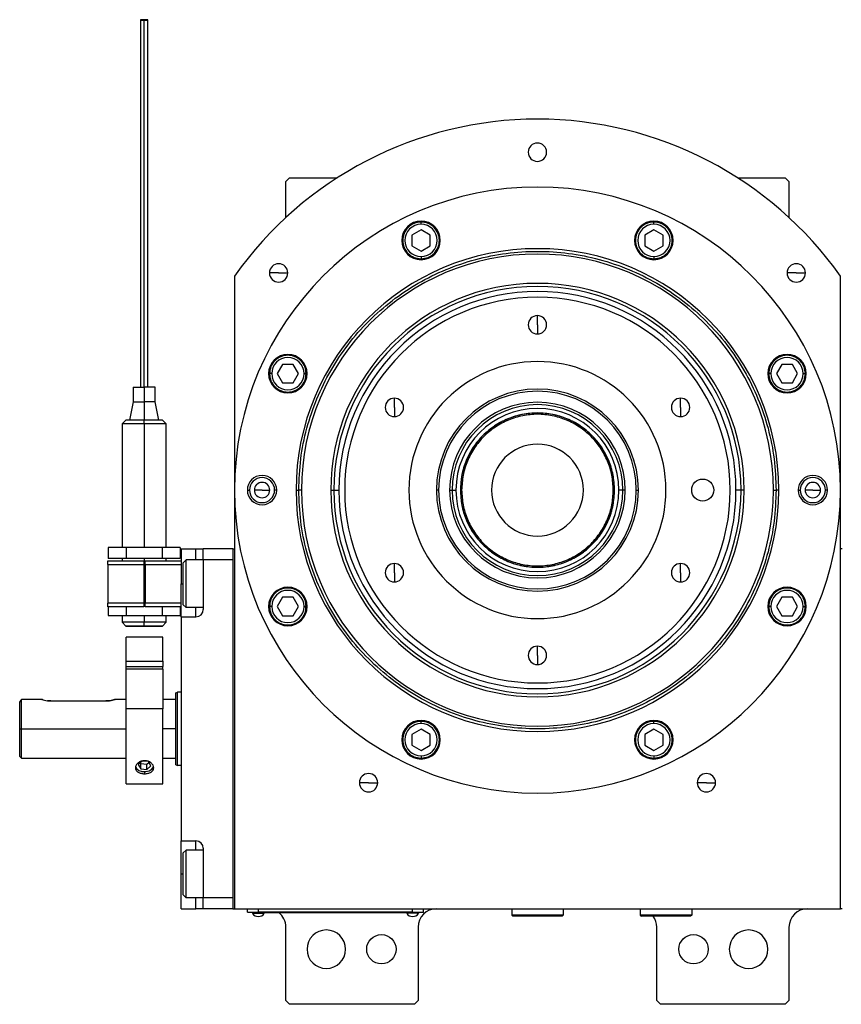
# Model space of a CAD drawing. Units: millimetres. Extents: x 289 to 2415, y 316 to 1574.
# Drawn here: x 861 to 1085, y 1305 to 1574 of the extents above; entities that cross this region are included whole.
import ezdxf

# ---------------------------------------------------------------- set-up
doc = ezdxf.new("R2010")
doc.units = ezdxf.units.MM

msp = doc.modelspace()

# ---------------------------------------------------------------- linework, layer by layer
at = {"color": 7, "linetype": 'Continuous', "lineweight": 25}
for p, q in [((935, 1530.44), (934, 1529.44)), ((934, 1519.66), (934, 1529.44)), ((935, 1530.44), (947.95, 1530.44)), ((1057.05, 1530.44), (1070, 1530.44)), ((1071, 1529.44), (1070, 1530.44)), ((1071, 1529.44), (1071, 1519.66)), ((970.8, 1517.82), (970.8, 1518.42)), ((1034.2, 1517.82), (1034.2, 1518.42)), ((970.8, 1516.3), (968.3, 1514.86)), ((968.3, 1514.86), (968.3, 1511.97)), ((973.3, 1514.86), (970.8, 1516.3)), ((973.3, 1511.97), (973.3, 1514.86)), ((1034.2, 1516.3), (1031.7, 1514.86)), ((1031.7, 1514.86), (1031.7, 1511.97)), ((1036.7, 1514.86), (1034.2, 1516.3)), ((1036.7, 1511.97), (1036.7, 1514.86)), ((968.3, 1511.97), (970.8, 1510.53)), ((970.8, 1510.53), (973.3, 1511.97)), ((1031.7, 1511.97), (1034.2, 1510.53)), ((1034.2, 1510.53), (1036.7, 1511.97)), ((970.8, 1509.02), (970.8, 1508.42)), ((1034.2, 1509.02), (1034.2, 1508.42)), ((932.02, 1504.58), (929.52, 1504.58)), ((932.02, 1504.58), (934.52, 1504.58)), ((1072.98, 1504.58), (1070.48, 1504.58)), ((1072.98, 1504.58), (1075.48, 1504.58)), ((920, 1503.71), (920, 1331.44)), ((1085, 1331.44), (1085, 1503.71)), ((1002.5, 1490.44), (1002.5, 1492.94)), ((1002.5, 1490.44), (1002.5, 1487.94)), ((930.13, 1477.14), (929.53, 1477.14)), ((933.08, 1479.64), (931.64, 1477.14)), ((931.64, 1477.14), (933.08, 1474.64)), ((935.97, 1479.64), (933.08, 1479.64)), ((937.41, 1477.14), (935.97, 1479.64)), ((935.97, 1474.64), (937.41, 1477.14)), ((938.93, 1477.14), (939.53, 1477.14)), ((1066.07, 1477.14), (1065.47, 1477.14)), ((1069.03, 1479.64), (1067.59, 1477.14)), ((1067.59, 1477.14), (1069.03, 1474.64)), ((1071.92, 1479.64), (1069.03, 1479.64)), ((1073.36, 1477.14), (1071.92, 1479.64)), ((1071.92, 1474.64), (1073.36, 1477.14)), ((1074.87, 1477.14), (1075.47, 1477.14)), ((933.08, 1474.64), (935.97, 1474.64)), ((1069.03, 1474.64), (1071.92, 1474.64)), ((892.4, 1473.44), (892.4, 1469.44)), ((892.4, 1473.44), (895.4, 1473.44)), ((895.4, 1473.44), (895.4, 1469.44)), ((898.4, 1473.44), (895.4, 1473.44)), ((898.4, 1469.44), (898.4, 1473.44)), ((892.4, 1469.44), (891.4, 1464.44)), ((892.4, 1469.44), (895.4, 1469.44)), ((895.4, 1469.44), (895.4, 1464.44)), ((898.4, 1469.44), (895.4, 1469.44)), ((899.4, 1464.44), (898.4, 1469.44)), ((963.53, 1467.94), (963.53, 1470.44)), ((1041.47, 1467.94), (1041.47, 1470.44)), ((963.53, 1467.94), (963.53, 1465.44)), ((1041.47, 1467.94), (1041.47, 1465.44)), ((890.4, 1464.45), (889.4, 1463.44)), ((890.4, 1464.44), (890.4, 1464.44)), ((895.4, 1463.44), (895.4, 1464.44)), ((901.4, 1463.44), (900.4, 1464.45)), ((900.4, 1464.44), (900.4, 1464.44)), ((889.4, 1463.44), (889.4, 1429.79)), ((895.4, 1463.44), (895.4, 1429.79)), ((901.4, 1429.79), (901.4, 1463.44)), ((923.5, 1445.44), (924.08, 1445.44)), ((927.5, 1445.44), (925.4, 1445.44)), ((927.5, 1445.44), (929.6, 1445.44)), ((931.5, 1445.44), (930.92, 1445.44)), ((936.77, 1445.44), (937.5, 1445.44)), ((938.25, 1445.44), (937.5, 1445.44)), ((946.21, 1445.44), (947.06, 1445.44)), ((947.06, 1445.44), (948.44, 1445.44)), ((975.58, 1445.44), (975, 1445.44)), ((978.59, 1445.44), (979.24, 1445.44)), ((979.24, 1445.44), (980.3, 1445.44)), ((981.86, 1445.44), (981.5, 1445.44)), ((1023.14, 1445.44), (1023.5, 1445.44)), ((1025.76, 1445.44), (1024.7, 1445.44)), ((1026.41, 1445.44), (1025.76, 1445.44)), ((1029.42, 1445.44), (1030, 1445.44)), ((1057.94, 1445.44), (1056.56, 1445.44)), ((1058.79, 1445.44), (1057.94, 1445.44)), ((1066.75, 1445.44), (1067.5, 1445.44)), ((1068.23, 1445.44), (1067.5, 1445.44)), ((1073.5, 1445.44), (1074.08, 1445.44)), ((1077.5, 1445.44), (1075.4, 1445.44)), ((1077.5, 1445.44), (1079.6, 1445.44)), ((1081.5, 1445.44), (1080.92, 1445.44)), ((885.58, 1429.79), (885.58, 1426.79)), ((890.49, 1429.79), (885.58, 1429.79)), ((890.49, 1429.79), (890.49, 1426.79)), ((900.31, 1429.79), (890.49, 1429.79)), ((900.31, 1429.79), (900.31, 1426.79)), ((905.21, 1429.79), (900.31, 1429.79)), ((905.21, 1429.79), (905.21, 1426.79)), ((905.5, 1429.44), (909.5, 1429.44)), ((905.5, 1429.44), (905.5, 1419.94)), ((909.5, 1429.44), (911.5, 1429.44)), ((911.5, 1426.44), (911.5, 1429.44)), ((919.5, 1429.44), (911.5, 1429.44)), ((919.5, 1429.44), (919.5, 1331.44)), ((919.5, 1429.44), (920, 1429.44)), ((1085.5, 1429.44), (1085, 1429.44)), ((885.5, 1425.19), (885.5, 1426.19)), ((885.5, 1426.19), (895.3, 1426.19)), ((890.49, 1426.79), (885.58, 1426.79)), ((889.4, 1426.79), (889.4, 1426.19)), ((900.31, 1426.79), (890.49, 1426.79)), ((895.3, 1426.19), (895.3, 1425.19)), ((895.7, 1425.19), (895.7, 1426.19)), ((895.7, 1426.19), (905.5, 1426.19)), ((905.21, 1426.79), (900.31, 1426.79)), ((901.4, 1426.19), (901.4, 1426.79)), ((906, 1425.64), (906.8, 1426.44)), ((911.5, 1426.44), (906.8, 1426.44)), ((919.5, 1426.44), (911.5, 1426.44)), ((911.5, 1426.44), (911.5, 1412.94)), ((919.5, 1426.44), (919.5, 1334.44)), ((885.5, 1425.19), (895.3, 1425.19)), ((885.5, 1425.19), (885.5, 1414.69)), ((895.3, 1425.19), (895.3, 1414.69)), ((895.7, 1425.19), (905.5, 1425.19)), ((895.7, 1425.19), (895.7, 1414.69)), ((906, 1414.24), (906, 1425.64)), ((963.53, 1422.94), (963.53, 1425.44)), ((1041.47, 1422.94), (1041.47, 1425.44)), ((895.7, 1421.94), (895.3, 1421.94)), ((963.53, 1422.94), (963.53, 1420.44)), ((1041.47, 1422.94), (1041.47, 1420.44)), ((905.5, 1410.94), (905.5, 1419.94)), ((895.3, 1417.94), (895.7, 1417.94)), ((933.08, 1416.25), (931.64, 1413.75)), ((935.97, 1416.25), (933.08, 1416.25)), ((937.41, 1413.75), (935.97, 1416.25)), ((1069.03, 1416.25), (1067.59, 1413.75)), ((1071.92, 1416.25), (1069.03, 1416.25)), ((1073.36, 1413.75), (1071.92, 1416.25)), ((895.3, 1414.69), (885.5, 1414.69)), ((885.5, 1413.69), (885.5, 1414.69)), ((895.3, 1413.69), (885.5, 1413.69)), ((885.58, 1413.69), (885.58, 1411.29)), ((890.49, 1413.69), (890.49, 1411.29)), ((895.3, 1414.69), (895.3, 1413.69)), ((895.3, 1414.29), (895.7, 1414.29)), ((905.5, 1414.69), (895.7, 1414.69)), ((895.7, 1413.69), (895.7, 1414.69)), ((905.5, 1413.69), (895.7, 1413.69)), ((900.31, 1413.69), (900.31, 1411.29)), ((905.21, 1413.69), (905.21, 1411.29)), ((906, 1414.24), (906.8, 1413.44)), ((911.5, 1413.44), (906.8, 1413.44)), ((930.13, 1413.75), (929.53, 1413.75)), ((931.64, 1413.75), (933.08, 1411.25)), ((935.97, 1411.25), (937.41, 1413.75)), ((938.93, 1413.75), (939.53, 1413.75)), ((1066.07, 1413.75), (1065.47, 1413.75)), ((1067.59, 1413.75), (1069.03, 1411.25)), ((1071.92, 1411.25), (1073.36, 1413.75)), ((1074.87, 1413.75), (1075.47, 1413.75)), ((885.58, 1411.29), (890.49, 1411.29)), ((889.4, 1411.29), (889.4, 1409.44)), ((890.49, 1411.29), (900.31, 1411.29)), ((895.4, 1411.29), (895.4, 1409.44)), ((900.31, 1411.29), (905.21, 1411.29)), ((901.4, 1409.44), (901.4, 1411.29)), ((905.5, 1410.94), (905.5, 1349.94)), ((905.5, 1410.94), (909.5, 1410.94)), ((933.08, 1411.25), (935.97, 1411.25)), ((1069.03, 1411.25), (1071.92, 1411.25)), ((889.4, 1409.45), (890.4, 1408.44)), ((890.4, 1408.44), (890.4, 1408.44)), ((895.4, 1408.44), (895.4, 1409.44)), ((900.4, 1408.44), (901.4, 1409.45)), ((900.4, 1408.44), (900.4, 1408.44)), ((900.5, 1405.44), (890.5, 1405.44)), ((890.5, 1398.84), (890.5, 1405.44)), ((900.5, 1398.84), (900.5, 1405.44)), ((1002.5, 1400.44), (1002.5, 1402.94)), ((1002.5, 1400.44), (1002.5, 1397.94)), ((890.5, 1397.4), (890.5, 1398.84)), ((890.5, 1398.84), (900.5, 1398.84)), ((890.5, 1397.4), (900.5, 1397.4)), ((890.5, 1396.65), (890.5, 1397.4)), ((900.5, 1396.65), (890.5, 1396.65)), ((890.5, 1385.92), (890.5, 1396.65)), ((900.5, 1398.84), (900.5, 1397.4)), ((900.5, 1396.65), (900.5, 1397.4)), ((900.5, 1396.65), (900.5, 1385.92)), ((904, 1390.26), (904.5, 1390.44)), ((905.5, 1390.44), (904.5, 1390.44)), ((861.5, 1380.44), (861.5, 1387.69)), ((867.5, 1388.44), (862, 1388.44)), ((862, 1380.44), (862, 1388.44)), ((870, 1388.04), (885, 1388.04)), ((890.5, 1388.44), (887.5, 1388.44)), ((900.5, 1385.92), (890.5, 1385.92)), ((890.5, 1365.44), (890.5, 1385.92)), ((904, 1388.44), (900.5, 1388.44)), ((900.5, 1365.44), (900.5, 1385.92)), ((970.8, 1381.87), (970.8, 1382.47)), ((1034.2, 1381.87), (1034.2, 1382.47)), ((861.5, 1380.44), (862, 1380.44)), ((861.5, 1372.94), (861.5, 1380.44)), ((862, 1372.44), (862, 1380.44)), ((970.8, 1380.36), (968.3, 1378.91)), ((968.3, 1378.91), (968.3, 1376.03)), ((973.3, 1378.91), (970.8, 1380.36)), ((973.3, 1376.03), (973.3, 1378.91)), ((1034.2, 1380.36), (1031.7, 1378.91)), ((1031.7, 1378.91), (1031.7, 1376.03)), ((1036.7, 1378.91), (1034.2, 1380.36)), ((1036.7, 1376.03), (1036.7, 1378.91)), ((968.3, 1376.03), (970.8, 1374.58)), ((970.8, 1374.58), (973.3, 1376.03)), ((1031.7, 1376.03), (1034.2, 1374.58)), ((1034.2, 1374.58), (1036.7, 1376.03)), ((861.5, 1372.94), (862, 1372.44)), ((970.8, 1373.07), (970.8, 1372.47)), ((1034.2, 1373.07), (1034.2, 1372.47)), ((862, 1372.44), (890.5, 1372.44)), ((894.83, 1371.67), (893.78, 1370.7)), ((893.78, 1370.7), (894.45, 1369.57)), ((894.32, 1371.2), (894.45, 1370.98)), ((894.45, 1370.98), (896.17, 1370.83)), ((894.45, 1369.57), (894.45, 1370.98)), ((896.55, 1371.52), (894.83, 1371.67)), ((896.17, 1370.83), (896.68, 1371.3)), ((896.17, 1369.41), (896.17, 1370.83)), ((896.17, 1369.41), (897.22, 1370.39)), ((897.22, 1370.39), (896.55, 1371.52)), ((900.5, 1372.44), (904, 1372.44)), ((904, 1370.63), (904.5, 1370.44)), ((905.5, 1370.44), (904.5, 1370.44)), ((894.45, 1369.57), (896.17, 1369.41)), ((890.5, 1365.44), (900.5, 1365.44)), ((956.5, 1365.77), (954, 1365.77)), ((956.5, 1365.77), (959, 1365.77)), ((1048.5, 1365.77), (1046, 1365.77)), ((1048.5, 1365.77), (1051, 1365.77)), ((905.5, 1349.94), (909.5, 1349.94)), ((905.5, 1340.94), (905.5, 1349.94)), ((906, 1346.64), (906.8, 1347.44)), ((906, 1335.24), (906, 1346.64)), ((911.5, 1347.44), (906.8, 1347.44)), ((911.5, 1347.94), (911.5, 1334.44)), ((905.5, 1331.44), (905.5, 1340.94)), ((906, 1335.24), (906.8, 1334.44)), ((911.5, 1334.44), (906.8, 1334.44)), ((919.5, 1334.44), (911.5, 1334.44)), ((911.5, 1331.44), (911.5, 1334.44)), ((905.5, 1331.44), (909.5, 1331.44)), ((911.5, 1331.44), (909.5, 1331.44)), ((919.5, 1331.44), (911.5, 1331.44)), ((919.5, 1331.44), (920, 1331.44)), ((920, 1331.44), (1085, 1331.44)), ((923.5, 1330.49), (923.5, 1331.44)), ((923.5, 1330.49), (926.5, 1330.49)), ((924.5, 1330.44), (924.5, 1330.49)), ((926.5, 1330.44), (924.5, 1330.44)), ((924.9, 1330.44), (924.9, 1330.22)), ((924.9, 1330.22), (928.1, 1330.22)), ((926.5, 1330.49), (926.5, 1331.44)), ((968.5, 1330.49), (926.5, 1330.49)), ((926.5, 1330.44), (926.5, 1330.49)), ((926.5, 1330.44), (968.5, 1330.44)), ((928.1, 1330.44), (928.1, 1330.22)), ((966.9, 1330.44), (966.9, 1330.22)), ((970.1, 1330.22), (966.9, 1330.22)), ((968.5, 1330.49), (968.5, 1331.44)), ((968.5, 1330.49), (971.5, 1330.49)), ((968.5, 1330.44), (968.5, 1330.49)), ((970.5, 1330.44), (968.5, 1330.44)), ((970.1, 1330.44), (970.1, 1330.22)), ((970.5, 1330.44), (970.5, 1330.49)), ((971.5, 1330.49), (971.5, 1331.44)), ((995.5, 1331.44), (995.5, 1329.74)), ((1009.5, 1329.74), (995.5, 1329.74)), ((995.5, 1329.74), (995.8, 1329.44)), ((1009.5, 1329.74), (1009.2, 1329.44)), ((1009.5, 1331.44), (1009.5, 1329.74)), ((1030, 1331.44), (1030.5, 1331.42)), ((1030.5, 1331.44), (1030.5, 1329.74)), ((1044.5, 1329.74), (1030.5, 1329.74)), ((1030.5, 1329.74), (1030.8, 1329.44)), ((1044.5, 1329.74), (1044.2, 1329.44)), ((1044.5, 1331.44), (1044.5, 1329.74)), ((1085.5, 1331.44), (1085, 1331.44)), ((1009.2, 1329.44), (995.8, 1329.44)), ((1044.2, 1329.44), (1030.8, 1329.44)), ((934, 1306.44), (934, 1326.44)), ((970, 1326.44), (970, 1306.44)), ((1035, 1306.44), (1035, 1326.44)), ((1071, 1326.44), (1071, 1306.44)), ((934, 1306.44), (935, 1305.44)), ((969, 1305.44), (970, 1306.44)), ((1035, 1306.44), (1036, 1305.44)), ((1070, 1305.44), (1071, 1306.44)), ((969, 1305.44), (935, 1305.44)), ((1070, 1305.44), (1036, 1305.44))]:
    msp.add_line(p, q, dxfattribs=at)
at = {"color": 8, "linetype": 'Continuous', "lineweight": 25}
for p, q in [((909.5, 1426.44), (909.5, 1429.44)), ((895.4, 1426.79), (895.4, 1421.94)), ((895.3, 1419.94), (895.7, 1419.94)), ((905.5, 1419.94), (906, 1419.94)), ((895.4, 1417.94), (895.4, 1414.29)), ((909.5, 1410.94), (909.5, 1413.44)), ((862, 1380.44), (890.5, 1380.44)), ((904, 1380.44), (900.5, 1380.44)), ((895.5, 1368.78), (895.5, 1368.22)), ((909.5, 1347.44), (909.5, 1349.94)), ((905.5, 1340.94), (906, 1340.94)), ((909.5, 1331.44), (909.5, 1334.44))]:
    msp.add_line(p, q, dxfattribs=at)
at = {"color": 7, "linetype": 'Continuous', "lineweight": 25, "flags": 128}
for points in [[(895.4, 1573.51), (895.02, 1573.51), (894.69, 1573.49), (894.48, 1573.47), (894.4, 1573.44), (894.48, 1573.42), (894.69, 1573.4), (895.02, 1573.38), (895.4, 1573.38)], [(895.4, 1573.38), (895.78, 1573.38), (896.11, 1573.4), (896.32, 1573.42), (896.4, 1573.44), (896.32, 1573.47), (896.11, 1573.49), (895.78, 1573.51), (895.4, 1573.51)], [(906.8, 1413.44), (906.8, 1413.63), (906.8, 1414.19), (906.8, 1415.08), (906.8, 1416.25), (906.8, 1417.64), (906.8, 1419.16), (906.8, 1420.73), (906.8, 1422.25), (906.8, 1423.64), (906.8, 1424.81), (906.8, 1425.7), (906.8, 1426.25), (906.8, 1426.44)], [(893.06, 1370.14), (893.34, 1369.66), (893.98, 1369.14)], [(893.98, 1369.14), (894.86, 1368.84), (895.83, 1368.79), (896.76, 1369.02), (897.49, 1369.47), (897.92, 1370.09), (897.93, 1370.13)], [(906.8, 1334.44), (906.8, 1334.63), (906.8, 1335.19), (906.8, 1336.08), (906.8, 1337.25), (906.8, 1338.64), (906.8, 1340.16), (906.8, 1341.73), (906.8, 1343.25), (906.8, 1344.64), (906.8, 1345.81), (906.8, 1346.7), (906.8, 1347.25), (906.8, 1347.44)]]:
    msp.add_lwpolyline(points, dxfattribs=at)
at = {"color": 7, "linetype": 'Continuous', "lineweight": 25}
for centre, radius in [((1047.5, 1445.44), 3), ((960, 1320.44), 4), ((1045, 1320.44), 4)]:
    msp.add_circle(centre, radius, dxfattribs=at)
for centre, radius, start, end in [((1002.5, 1445.44), 101, 35.2311, 144.7689), ((1002.5, 1537.44), 2.5, 0, 180), ((1002.5, 1537.44), 2.5, 180, 0), ((1002.5, 1445.44), 82.5, 0, 180), ((970.8, 1513.42), 5.25, 0, 180), ((970.8, 1513.42), 4.4, 90, 270), ((970.8, 1513.42), 4.4, 270, 90), ((1034.2, 1513.42), 5.25, 0, 180), ((1034.2, 1513.42), 4.4, 90, 270), ((1034.2, 1513.42), 4.4, 270, 90), ((970.8, 1513.42), 5.25, 180, 0), ((1034.2, 1513.42), 5.25, 180, 0), ((1002.5, 1445.44), 65.73, 0, 180), ((1002.5, 1445.44), 64.25, 0, 180), ((932.02, 1504.58), 2.5, 0, 180), ((1072.98, 1504.58), 2.5, 0, 180), ((932.02, 1504.58), 2.5, 180, 0), ((1072.98, 1504.58), 2.5, 180, 0), ((1002.5, 1445.44), 56.29, 0, 180), ((1002.5, 1445.44), 55.44, 0, 180), ((1002.5, 1445.44), 54.06, 0, 180), ((1002.5, 1445.44), 52.5, 90, 270), ((1002.5, 1445.44), 52.5, 270, 90), ((1002.5, 1490.44), 2.5, 90, 270), ((1002.5, 1490.44), 2.5, 270, 90), ((934.53, 1477.14), 5.25, 0, 180), ((934.53, 1477.14), 4.4, 0, 180), ((1002.5, 1445.44), 35, 90, 270), ((1002.5, 1445.44), 35, 270, 90), ((1070.47, 1477.14), 5.25, 0, 180), ((1070.47, 1477.14), 4.4, 0, 180), ((934.53, 1477.14), 5.25, 180, 0), ((934.53, 1477.14), 4.4, 180, 360), ((1070.47, 1477.14), 5.25, 180, 0), ((1070.47, 1477.14), 4.4, 180, 360), ((1002.5, 1445.44), 27.5, 360, 180), ((1002.5, 1445.44), 27.5, 90, 270), ((1002.5, 1445.44), 26.92, 360, 180), ((1002.5, 1445.44), 27.5, 270, 90), ((963.53, 1467.94), 2.5, 90, 270), ((963.53, 1467.94), 2.5, 270, 90), ((1002.5, 1445.44), 23.91, 0, 180), ((1041.47, 1467.94), 2.5, 90, 270), ((1041.47, 1467.94), 2.5, 270, 90), ((1002.5, 1445.44), 23.26, 0, 180), ((1002.5, 1445.44), 22.2, 0, 180), ((1002.5, 1445.44), 21, 0, 180), ((1002.5, 1445.44), 12.5, 0, 180), ((927.5, 1445.44), 4, 0, 180), ((927.5, 1445.44), 3.42, 0, 180), ((1077.5, 1445.44), 4, 0, 180), ((1077.5, 1445.44), 3.42, 0, 180), ((1002.5, 1445.44), 82.5, 180, 0), ((927.5, 1445.44), 4, 180, 0), ((927.5, 1445.44), 3.42, 180, 0), ((927.5, 1445.44), 2.1, 0, 180), ((927.5, 1445.44), 2.1, 180, 0), ((1002.5, 1445.44), 65.73, 180, 0), ((1002.5, 1445.44), 64.25, 180, 0), ((1002.5, 1445.44), 56.29, 180, 0), ((1002.5, 1445.44), 55.44, 180, 0), ((1002.5, 1445.44), 54.06, 180, 0), ((1002.5, 1445.44), 26.92, 180, 0), ((1002.5, 1445.44), 23.91, 180, 0), ((1002.5, 1445.44), 23.26, 180, 0), ((1002.5, 1445.44), 22.2, 180, 0), ((1002.5, 1445.44), 21, 180, 0), ((1002.5, 1445.44), 12.5, 180, 0), ((1077.5, 1445.44), 4, 180, 0), ((1077.5, 1445.44), 3.42, 180, 0), ((1077.5, 1445.44), 2.1, 0, 180), ((1077.5, 1445.44), 2.1, 180, 0), ((963.53, 1422.94), 2.5, 90, 270), ((963.53, 1422.94), 2.5, 270, 90), ((1041.47, 1422.94), 2.5, 90, 270), ((1041.47, 1422.94), 2.5, 270, 90), ((934.53, 1413.75), 5.25, 0, 180), ((934.53, 1413.75), 4.4, 0, 180), ((1070.47, 1413.75), 5.25, 0, 180), ((1070.47, 1413.75), 4.4, 0, 180), ((909.5, 1412.94), 2, 270, 0), ((934.53, 1413.75), 5.25, 180, 0), ((934.53, 1413.75), 4.4, 180, 360), ((1070.47, 1413.75), 5.25, 180, 0), ((1070.47, 1413.75), 4.4, 180, 360), ((1002.5, 1400.44), 2.5, 90, 270), ((1002.5, 1400.44), 2.5, 270, 90), ((970.8, 1377.47), 5.25, 0, 180), ((970.8, 1377.47), 4.4, 90, 270), ((970.8, 1377.47), 4.4, 270, 90), ((1034.2, 1377.47), 5.25, 0, 180), ((1034.2, 1377.47), 4.4, 90, 270), ((1034.2, 1377.47), 4.4, 270, 90), ((970.8, 1377.47), 5.25, 180, 0), ((1034.2, 1377.47), 5.25, 180, 0), ((956.5, 1365.77), 2.5, 0, 180), ((1048.5, 1365.77), 2.5, 0, 180), ((956.5, 1365.77), 2.5, 180, 0), ((1048.5, 1365.77), 2.5, 180, 0), ((909.5, 1347.94), 2, 0, 90), ((926.5, 1331.24), 1.9, 212.6369, 270), ((926.5, 1331.24), 1.9, 270, 327.3631), ((929, 1326.44), 5, 0, 53.1301), ((968.5, 1331.24), 1.9, 212.6369, 270), ((968.5, 1331.24), 1.9, 270, 327.3631), ((975, 1326.44), 5, 90, 180), ((1076, 1326.44), 5, 90, 180), ((1030, 1326.44), 5, 0, 36.8699), ((945, 1320.44), 5.25, 0, 180), ((1060, 1320.44), 5.25, 0, 180), ((945, 1320.44), 5.25, 180, 0), ((1060, 1320.44), 5.25, 180, 0)]:
    msp.add_arc(centre, radius, start, end, dxfattribs=at)
for points, knots in [([(894.4, 1573.44), (894.4, 1572.07), (894.4, 1569.47), (894.4, 1565.9), (894.4, 1562.11), (894.4, 1558.3), (894.4, 1554.6), (894.4, 1551.54), (894.4, 1548.79), (894.4, 1545.47), (894.4, 1541.29), (894.4, 1536.02), (894.4, 1530.45), (894.4, 1524.8), (894.4, 1519.22), (894.4, 1513.91), (894.4, 1509.14), (894.4, 1505.65), (894.4, 1503.02), (894.4, 1500.89), (894.4, 1498.3), (894.4, 1494.95), (894.4, 1490.63), (894.4, 1485.36), (894.4, 1479.5), (894.4, 1475.46), (894.4, 1473.44)], [0, 0, 0, 0, 0.037906, 0.071803, 0.102677, 0.151767, 0.1928, 0.22551, 0.254611, 0.283984, 0.333472, 0.383891, 0.435087, 0.486896, 0.539019, 0.590924, 0.641083, 0.687672, 0.709733, 0.732672, 0.761603, 0.796906, 0.839128, 0.888528, 0.94449, 1, 1, 1, 1]), ([(895.4, 1473.44), (895.4, 1475.7), (895.4, 1480.29), (895.4, 1486.07), (895.4, 1490.62), (895.4, 1493.93), (895.4, 1497.05), (895.4, 1500.89), (895.4, 1505.3), (895.4, 1510.74), (895.4, 1516.93), (895.4, 1523.54), (895.4, 1529.22), (895.4, 1533.68), (895.4, 1537.27), (895.4, 1541.07), (895.4, 1544.97), (895.4, 1549.36), (895.4, 1554.27), (895.4, 1559.02), (895.4, 1563.09), (895.4, 1566.32), (895.4, 1569.76), (895.4, 1572.15), (895.4, 1573.38)], [0, 0, 0, 0, 0.062193, 0.126465, 0.1587, 0.190758, 0.222563, 0.253972, 0.316124, 0.377419, 0.439239, 0.501894, 0.564137, 0.594806, 0.625023, 0.664712, 0.704637, 0.745333, 0.807587, 0.870359, 0.901878, 0.93371, 0.966219, 1, 1, 1, 1]), ([(896.4, 1473.44), (896.4, 1475.16), (896.4, 1478.63), (896.4, 1483.65), (896.4, 1488.21), (896.4, 1492), (896.4, 1495.04), (896.4, 1497.53), (896.4, 1499.73), (896.4, 1502.6), (896.4, 1506.16), (896.4, 1510.74), (896.4, 1515.86), (896.4, 1521.3), (896.4, 1526.93), (896.4, 1532.52), (896.4, 1537.82), (896.4, 1541.84), (896.4, 1544.78), (896.4, 1547.12), (896.4, 1549.82), (896.4, 1553.05), (896.4, 1556.85), (896.4, 1560.48), (896.4, 1563.84), (896.4, 1566.72), (896.4, 1569.94), (896.4, 1572.24), (896.4, 1573.44)], [0, 0, 0, 0, 0.047317, 0.095447, 0.137862, 0.173984, 0.20377, 0.228215, 0.252169, 0.276491, 0.326277, 0.37713, 0.428664, 0.480601, 0.532615, 0.584234, 0.634003, 0.679992, 0.701843, 0.724936, 0.754365, 0.79043, 0.832949, 0.881566, 0.908165, 0.936459, 0.966828, 1, 1, 1, 1]), ([(895.4, 1464.44), (894.74, 1464.44), (893.43, 1464.44), (891.79, 1464.44), (890.69, 1464.44), (890.55, 1464.44), (890.49, 1464.44)], [0, 0, 0, 0, 0.265239, 0.530478, 0.795717, 1, 1, 1, 1]), ([(895.4, 1463.44), (894.61, 1463.44), (893.04, 1463.44), (891.06, 1463.44), (889.67, 1463.44), (889.49, 1463.44), (889.4, 1463.44)], [0, 0, 0, 0, 0.25, 0.500001, 0.750001, 1, 1, 1, 1]), ([(901.4, 1463.44), (901.31, 1463.44), (901.13, 1463.44), (899.74, 1463.44), (897.76, 1463.44), (896.19, 1463.44), (895.4, 1463.44)], [0, 0, 0, 0, 0.249999, 0.499999, 0.75, 1, 1, 1, 1]), ([(900.31, 1408.44), (900.25, 1408.44), (900.11, 1408.44), (899.01, 1408.44), (897.37, 1408.44), (896.06, 1408.44), (895.4, 1408.44)], [0, 0, 0, 0, 0.204283, 0.469522, 0.734761, 1, 1, 1, 1]), ([(861.5, 1387.69), (861.63, 1387.89), (861.83, 1388.19), (861.98, 1388.41), (861.99, 1388.43), (862, 1388.44)], [0, 0, 0, 0, 0.501648, 0.752955, 1, 1, 1, 1]), ([(867.69, 1388.39), (867.64, 1388.4), (867.53, 1388.43), (867.49, 1388.45), (867.53, 1388.43), (867.72, 1388.38), (868.19, 1388.25), (868.88, 1388.12), (869.51, 1388.05), (869.83, 1388.05), (870, 1388.04)], [0, 0, 0, 0, 0.102592, 0.200104, 0.297613, 0.400541, 0.600052, 0.799574, 0.899766, 1, 1, 1, 1]), ([(870, 1388.04), (869.83, 1388.05), (869.51, 1388.05), (869.21, 1388.08), (869.06, 1388.1)], [0, 0, 0, 0, 0.513512, 1, 1, 1, 1]), ([(885, 1388.04), (885.16, 1388.05), (885.49, 1388.05), (886.12, 1388.12), (886.81, 1388.25), (887.28, 1388.38), (887.47, 1388.43), (887.52, 1388.45), (887.47, 1388.43), (887.28, 1388.38), (886.81, 1388.25), (886.12, 1388.12), (885.49, 1388.05), (885.16, 1388.05), (885, 1388.04)], [0, 0, 0, 0, 0.062655, 0.125283, 0.25, 0.374711, 0.439045, 0.5, 0.560949, 0.625289, 0.75, 0.874717, 0.937345, 1, 1, 1, 1]), ([(895.5, 1371.75), (895.17, 1371.72), (894.52, 1371.66), (893.69, 1371.19), (893.13, 1370.55), (892.93, 1369.83), (893.13, 1369.16), (893.69, 1368.63), (894.52, 1368.28), (895.17, 1368.24), (895.5, 1368.22)], [0, 0, 0, 0, 0.124964, 0.249997, 0.37501, 0.5, 0.62499, 0.750003, 0.875036, 1, 1, 1, 1]), ([(895.5, 1368.22), (895.83, 1368.24), (896.48, 1368.28), (897.31, 1368.63), (897.87, 1369.16), (898.07, 1369.83), (897.87, 1370.55), (897.31, 1371.19), (896.48, 1371.66), (895.83, 1371.72), (895.5, 1371.75)], [0, 0, 0, 0, 0.124964, 0.249997, 0.37501, 0.5, 0.62499, 0.750003, 0.875036, 1, 1, 1, 1])]:
    msp.add_open_spline(points, degree=3, knots=knots, dxfattribs=at)
for points in [[(970.8, 1518.42), (970.15, 1518.34), (968.84, 1518.19), (967.18, 1517.03), (966.06, 1515.38), (965.67, 1513.42), (966.06, 1511.45), (967.18, 1509.8), (968.84, 1508.64), (970.15, 1508.49), (970.8, 1508.42)], [(970.8, 1508.42), (971.46, 1508.49), (972.77, 1508.64), (974.43, 1509.8), (975.54, 1511.45), (975.93, 1513.42), (975.54, 1515.38), (974.43, 1517.03), (972.77, 1518.19), (971.46, 1518.34), (970.8, 1518.42)], [(1034.2, 1518.42), (1033.54, 1518.34), (1032.23, 1518.19), (1030.57, 1517.03), (1029.46, 1515.38), (1029.07, 1513.42), (1029.46, 1511.45), (1030.57, 1509.8), (1032.23, 1508.64), (1033.54, 1508.49), (1034.2, 1508.42)], [(1034.2, 1508.42), (1034.85, 1508.49), (1036.16, 1508.64), (1037.82, 1509.8), (1038.94, 1511.45), (1039.33, 1513.42), (1038.94, 1515.38), (1037.82, 1517.03), (1036.16, 1518.19), (1034.85, 1518.34), (1034.2, 1518.42)], [(937.5, 1445.44), (937.61, 1448.28), (937.82, 1453.95), (939.55, 1462.31), (942.27, 1470.39), (946.05, 1478.04), (950.78, 1485.13), (956.41, 1491.54), (962.82, 1497.16), (969.91, 1501.9), (977.55, 1505.67), (985.63, 1508.41), (993.99, 1510.07), (1002.5, 1510.63), (1011.01, 1510.07), (1019.37, 1508.41), (1027.45, 1505.67), (1035.09, 1501.9), (1042.18, 1497.16), (1048.59, 1491.54), (1054.22, 1485.13), (1058.95, 1478.04), (1062.73, 1470.39), (1065.45, 1462.31), (1067.18, 1453.95), (1067.39, 1448.28), (1067.5, 1445.44)], [(939.53, 1477.14), (939.45, 1477.79), (939.3, 1479.1), (938.14, 1480.77), (936.49, 1481.88), (934.53, 1482.27), (932.56, 1481.88), (930.91, 1480.77), (929.75, 1479.1), (929.6, 1477.79), (929.53, 1477.14)], [(1075.47, 1477.14), (1075.4, 1477.79), (1075.25, 1479.1), (1074.09, 1480.77), (1072.44, 1481.88), (1070.47, 1482.27), (1068.51, 1481.88), (1066.85, 1480.77), (1065.7, 1479.1), (1065.55, 1477.79), (1065.47, 1477.14)], [(929.53, 1477.14), (929.6, 1476.49), (929.75, 1475.18), (930.91, 1473.51), (932.56, 1472.4), (934.53, 1472.01), (936.49, 1472.4), (938.14, 1473.51), (939.3, 1475.18), (939.45, 1476.49), (939.53, 1477.14)], [(1065.47, 1477.14), (1065.55, 1476.49), (1065.7, 1475.18), (1066.85, 1473.51), (1068.51, 1472.4), (1070.47, 1472.01), (1072.44, 1472.4), (1074.09, 1473.51), (1075.25, 1475.18), (1075.4, 1476.49), (1075.47, 1477.14)], [(1023.5, 1445.44), (1023.42, 1446.81), (1023.27, 1449.56), (1022.02, 1453.53), (1020.08, 1457.18), (1017.44, 1460.38), (1014.24, 1463.01), (1010.59, 1464.97), (1006.62, 1466.17), (1002.5, 1466.57), (998.38, 1466.17), (994.41, 1464.97), (990.76, 1463.01), (987.56, 1460.38), (984.92, 1457.18), (982.98, 1453.53), (981.73, 1449.56), (981.58, 1446.81), (981.5, 1445.44)], [(895.4, 1464.44), (894.74, 1464.44), (893.43, 1464.44), (891.78, 1464.44), (890.63, 1464.44), (890.47, 1464.44), (890.4, 1464.44)], [(900.4, 1464.44), (900.32, 1464.44), (900.17, 1464.44), (899.02, 1464.44), (897.37, 1464.44), (896.05, 1464.44), (895.4, 1464.44)], [(900.4, 1464.44), (900.32, 1464.44), (900.17, 1464.44), (899.02, 1464.44), (897.37, 1464.44), (896.05, 1464.44), (895.4, 1464.44)], [(1023.14, 1445.44), (1023.06, 1446.79), (1022.91, 1449.49), (1021.68, 1453.39), (1019.77, 1456.98), (1017.18, 1460.13), (1014.04, 1462.71), (1010.45, 1464.63), (1006.55, 1465.81), (1002.5, 1466.21), (998.45, 1465.81), (994.55, 1464.63), (990.96, 1462.71), (987.81, 1460.13), (985.23, 1456.98), (983.32, 1453.39), (982.09, 1449.49), (981.94, 1446.79), (981.86, 1445.44)], [(1067.5, 1445.44), (1067.39, 1442.61), (1067.18, 1436.93), (1065.45, 1428.57), (1062.73, 1420.5), (1058.95, 1412.85), (1054.22, 1405.76), (1048.59, 1399.35), (1042.18, 1393.73), (1035.09, 1388.99), (1027.45, 1385.22), (1019.37, 1382.48), (1011.01, 1380.82), (1002.5, 1380.26), (993.99, 1380.82), (985.63, 1382.48), (977.55, 1385.22), (969.91, 1388.99), (962.82, 1393.73), (956.41, 1399.35), (950.78, 1405.76), (946.05, 1412.85), (942.27, 1420.5), (939.55, 1428.57), (937.82, 1436.93), (937.61, 1442.61), (937.5, 1445.44)], [(981.5, 1445.44), (981.58, 1444.06), (981.73, 1441.32), (982.98, 1437.35), (984.92, 1433.7), (987.56, 1430.49), (990.76, 1427.87), (994.41, 1425.91), (998.38, 1424.71), (1002.5, 1424.3), (1006.62, 1424.71), (1010.59, 1425.91), (1014.24, 1427.87), (1017.44, 1430.49), (1020.08, 1433.7), (1022.02, 1437.35), (1023.27, 1441.32), (1023.42, 1444.06), (1023.5, 1445.44)], [(981.86, 1445.44), (981.94, 1444.09), (982.09, 1441.39), (983.32, 1437.49), (985.23, 1433.9), (987.81, 1430.75), (990.96, 1428.17), (994.55, 1426.25), (998.45, 1425.07), (1002.5, 1424.67), (1006.55, 1425.07), (1010.45, 1426.25), (1014.04, 1428.17), (1017.18, 1430.75), (1019.77, 1433.9), (1021.68, 1437.49), (1022.91, 1441.39), (1023.06, 1444.09), (1023.14, 1445.44)], [(939.53, 1413.75), (939.45, 1414.4), (939.3, 1415.71), (938.14, 1417.37), (936.49, 1418.49), (934.53, 1418.88), (932.56, 1418.49), (930.91, 1417.37), (929.75, 1415.71), (929.6, 1414.4), (929.53, 1413.75)], [(1075.47, 1413.75), (1075.4, 1414.4), (1075.25, 1415.71), (1074.09, 1417.37), (1072.44, 1418.49), (1070.47, 1418.88), (1068.51, 1418.49), (1066.85, 1417.37), (1065.7, 1415.71), (1065.55, 1414.4), (1065.47, 1413.75)], [(929.53, 1413.75), (929.6, 1413.09), (929.75, 1411.78), (930.91, 1410.12), (932.56, 1409.01), (934.53, 1408.62), (936.49, 1409.01), (938.14, 1410.12), (939.3, 1411.78), (939.45, 1413.09), (939.53, 1413.75)], [(1065.47, 1413.75), (1065.55, 1413.09), (1065.7, 1411.78), (1066.85, 1410.12), (1068.51, 1409.01), (1070.47, 1408.62), (1072.44, 1409.01), (1074.09, 1410.12), (1075.25, 1411.78), (1075.4, 1413.09), (1075.47, 1413.75)], [(895.4, 1409.44), (894.61, 1409.44), (893.04, 1409.44), (891.06, 1409.44), (889.67, 1409.44), (889.49, 1409.44), (889.4, 1409.44)], [(895.4, 1408.44), (894.74, 1408.44), (893.43, 1408.44), (891.78, 1408.44), (890.63, 1408.44), (890.47, 1408.44), (890.4, 1408.44)], [(890.4, 1408.44), (890.47, 1408.44), (890.63, 1408.44), (891.78, 1408.44), (893.43, 1408.44), (894.74, 1408.44), (895.4, 1408.44)], [(901.4, 1409.44), (901.31, 1409.44), (901.13, 1409.44), (899.74, 1409.44), (897.76, 1409.44), (896.19, 1409.44), (895.4, 1409.44)], [(895.4, 1408.44), (896.05, 1408.44), (897.37, 1408.44), (899.02, 1408.44), (900.17, 1408.44), (900.32, 1408.44), (900.4, 1408.44)], [(904, 1370.63), (904, 1370.66), (904, 1370.74), (904, 1371.32), (904, 1372.23), (904, 1373.46), (904, 1374.95), (904, 1376.66), (904, 1378.52), (904, 1380.44), (904, 1382.37), (904, 1384.22), (904, 1385.93), (904, 1387.43), (904, 1388.66), (904, 1389.57), (904, 1390.15), (904, 1390.22), (904, 1390.26)], [(904.5, 1370.44), (904.5, 1370.48), (904.5, 1370.56), (904.5, 1371.15), (904.5, 1372.07), (904.5, 1373.33), (904.5, 1374.85), (904.5, 1376.59), (904.5, 1378.48), (904.5, 1380.44), (904.5, 1382.41), (904.5, 1384.29), (904.5, 1386.03), (904.5, 1387.56), (904.5, 1388.81), (904.5, 1389.74), (904.5, 1390.33), (904.5, 1390.41), (904.5, 1390.44)], [(970.8, 1382.47), (970.15, 1382.4), (968.84, 1382.24), (967.18, 1381.09), (966.06, 1379.44), (965.67, 1377.47), (966.06, 1375.5), (967.18, 1373.85), (968.84, 1372.7), (970.15, 1372.55), (970.8, 1372.47)], [(970.8, 1372.47), (971.46, 1372.55), (972.77, 1372.7), (974.43, 1373.85), (975.54, 1375.5), (975.93, 1377.47), (975.54, 1379.44), (974.43, 1381.09), (972.77, 1382.24), (971.46, 1382.4), (970.8, 1382.47)], [(1034.2, 1382.47), (1033.54, 1382.4), (1032.23, 1382.24), (1030.57, 1381.09), (1029.46, 1379.44), (1029.07, 1377.47), (1029.46, 1375.5), (1030.57, 1373.85), (1032.23, 1372.7), (1033.54, 1372.55), (1034.2, 1372.47)], [(1034.2, 1372.47), (1034.85, 1372.55), (1036.16, 1372.7), (1037.82, 1373.85), (1038.94, 1375.5), (1039.33, 1377.47), (1038.94, 1379.44), (1037.82, 1381.09), (1036.16, 1382.24), (1034.85, 1382.4), (1034.2, 1382.47)]]:
    msp.add_open_spline(points, degree=3, dxfattribs=at)

doc.saveas('drawing.dxf')
